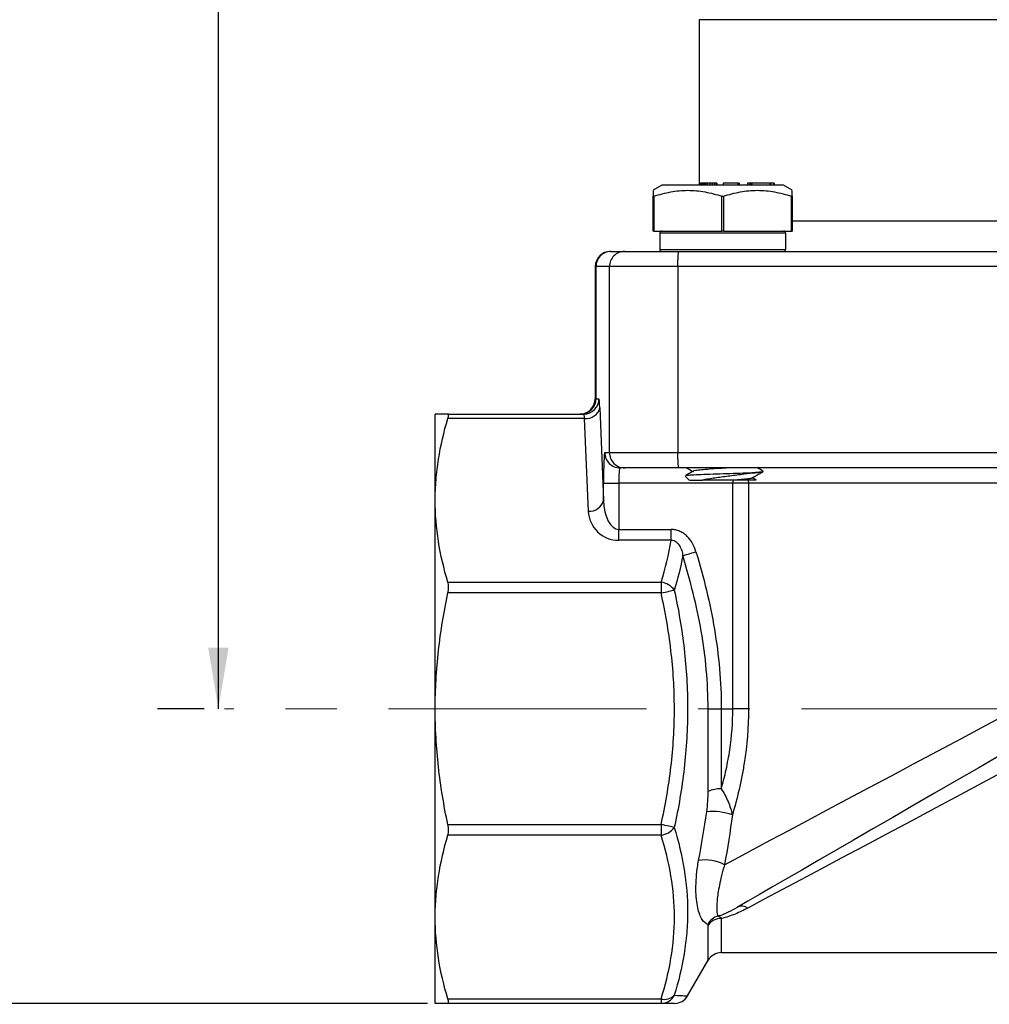
# Model space of a CAD drawing. Units: inches. Extents: x 0.2 to 10.8, y 0.2 to 8.3.
# Drawn here: x 4.2 to 6.1, y 2.9 to 4.8 of the extents above; entities that cross this region are included whole.
import ezdxf

# ---------------------------------------------------------------- set-up
doc = ezdxf.new("R2010")
doc.units = ezdxf.units.IN
doc.header["$MEASUREMENT"] = 0
doc.linetypes.add('CENTERX2', pattern=[0.8, 0.5, -0.1, 0.1, -0.1])
doc.layers.add('SKETCH', color=7, linetype='Continuous')
doc.styles.add('SLDTEXTSTYLE0', font='TXT', dxfattribs={"width": 0.75})
doc.dimstyles.new('SLDDIMSTYLE0', dxfattribs={"dimtxt": 0.125, "dimasz": 0.11811, "dimexe": 0, "dimexo": 0.0625, "dimgap": 0.03125, "dimtad": 0, "dimtih": 1, "dimtoh": 1, "dimlfac": 2, "dimrnd": 1e-09, "dimzin": 12, "dimdsep": 46, "dimtxsty": 'SLDTEXTSTYLE0', "dimsah": 1, "dimcen": 0.09, "dimadec": 0, "dimazin": 3, "dimtfac": 1, "dimtofl": 0, "dimtmove": 0, "dimatfit": 3, "dimfxl": 0, "dimfrac": 2, "dimtolj": 1, "dimtzin": 12, "dimarcsym": 0})
doc.dimstyles.new('SLDDIMSTYLE2', dxfattribs={"dimtxt": 0.125, "dimasz": 0.11811, "dimexe": 0, "dimexo": 0.0625, "dimgap": 0.03125, "dimtad": 0, "dimtih": 1, "dimtoh": 1, "dimlfac": 2, "dimrnd": 1e-09, "dimzin": 4, "dimdsep": 46, "dimtxsty": 'SLDTEXTSTYLE0', "dimsah": 1, "dimcen": 0.09, "dimadec": 0, "dimazin": 1, "dimtfac": 1, "dimtofl": 0, "dimtmove": 0, "dimatfit": 3, "dimfxl": 0, "dimfrac": 2, "dimtolj": 1, "dimtzin": 12, "dimarcsym": 0})

# ---------------------------------------------------------------- blocks, each defined once
blk = doc.blocks.new('_D_1')
at = {"layer": 'SKETCH'}
for p, q in [((5.529, 6.4929), (4.469, 6.4929)), ((4.5871, 6.4929), (4.5871, 5.1076)), ((4.5667, 5.0822), (4.5286, 5.0822)), ((4.5286, 5.0822), (4.5286, 4.8838)), ((4.9823, 5.0822), (5.0204, 5.0822)), ((5.0204, 5.0822), (5.0204, 4.8838)), ((4.5286, 4.8838), (4.5667, 4.8838)), ((5.0204, 4.8838), (4.9823, 4.8838)), ((4.5871, 3.4731), (4.5871, 4.8584)), ((4.5599, 3.4731), (4.469, 3.4731))]:
    blk.add_line(p, q, dxfattribs=at)
for points in [[(4.5871, 6.4929), (4.5674, 6.3748), (4.6068, 6.3748)], [(4.5871, 3.4731), (4.6068, 3.5912), (4.5674, 3.5912)]]:
    blk.add_solid(points, dxfattribs=at)
at = {"layer": 'SKETCH', "char_height": 0.125, "attachment_point": 1, "style": 'SLDTEXTSTYLE0'}
for s, insert in [('6.04"', (4.1157, 5.0449)), ('153.4', (4.5667, 5.0449))]:
    blk.add_mtext(s, dxfattribs=dict(at, insert=insert))
blk = doc.blocks.new('_D_2')
at = {"layer": 'SKETCH'}
for p, q in [((5.529, 6.4929), (3.4847, 6.4929)), ((3.6028, 6.4929), (3.6028, 4.8222)), ((3.5825, 4.7968), (3.5444, 4.7968)), ((3.5444, 4.7968), (3.5444, 4.5983)), ((3.9981, 4.7968), (4.0362, 4.7968)), ((4.0362, 4.7968), (4.0362, 4.5983)), ((3.5444, 4.5983), (3.5825, 4.5983)), ((4.0362, 4.5983), (3.9981, 4.5983)), ((3.6028, 2.9022), (3.6028, 4.5729)), ((4.9925, 2.9022), (3.4847, 2.9022))]:
    blk.add_line(p, q, dxfattribs=at)
for points in [[(3.6028, 6.4929), (3.5832, 6.3748), (3.6225, 6.3748)], [(3.6028, 2.9022), (3.6225, 3.0203), (3.5832, 3.0203)]]:
    blk.add_solid(points, dxfattribs=at)
at = {"layer": 'SKETCH', "char_height": 0.125, "attachment_point": 1, "style": 'SLDTEXTSTYLE0'}
for s, insert in [('7.18"', (3.1315, 4.7595)), ('182.4', (3.5825, 4.7595))]:
    blk.add_mtext(s, dxfattribs=dict(at, insert=insert))
blk = doc.blocks.new('_D_3')
at = {"layer": 'SKETCH'}
for p, q in [((5.0073, 2.8628), (5.0073, 2.3794)), ((7.4089, 2.8628), (7.4089, 2.3794)), ((6.1877, 2.5967), (6.1496, 2.5967)), ((6.1496, 2.5967), (6.1496, 2.3983)), ((6.6033, 2.5967), (6.6414, 2.5967)), ((6.6414, 2.5967), (6.6414, 2.3983)), ((5.0073, 2.4975), (5.7114, 2.4975)), ((7.4089, 2.4975), (6.7049, 2.4975)), ((6.1496, 2.3983), (6.1877, 2.3983)), ((6.6414, 2.3983), (6.6033, 2.3983))]:
    blk.add_line(p, q, dxfattribs=at)
for points in [[(5.0073, 2.4975), (5.1254, 2.4778), (5.1254, 2.5172)], [(7.4089, 2.4975), (7.2908, 2.5172), (7.2908, 2.4778)]]:
    blk.add_solid(points, dxfattribs=at)
at = {"layer": 'SKETCH', "char_height": 0.125, "attachment_point": 1, "style": 'SLDTEXTSTYLE0'}
for s, insert in [('4.80"', (5.7367, 2.5594)), ('122.0', (6.1877, 2.5594))]:
    blk.add_mtext(s, dxfattribs=dict(at, insert=insert))

msp = doc.modelspace()

# ---------------------------------------------------------------- linework, layer by layer
at = {"color": 7, "linetype": 'Continuous', "lineweight": 25}
for p, q in [((5.5191, 4.8077), (5.5191, 4.4869)), ((5.4463, 4.4869), (5.4296, 4.4772)), ((5.5054, 4.4869), (5.4463, 4.4869)), ((5.6825, 4.4869), (5.5054, 4.4869)), ((5.5215, 4.4908), (5.5215, 4.4869)), ((5.5216, 4.4908), (5.5215, 4.4908)), ((5.5216, 4.4908), (5.5216, 4.4869)), ((5.5223, 4.4908), (5.5216, 4.4908)), ((5.5223, 4.4908), (5.5223, 4.4869)), ((5.5248, 4.4908), (5.5223, 4.4908)), ((5.5248, 4.4908), (5.5248, 4.4869)), ((5.527, 4.4908), (5.5248, 4.4908)), ((5.527, 4.4908), (5.527, 4.4869)), ((5.5287, 4.4908), (5.527, 4.4908)), ((5.5287, 4.4908), (5.5287, 4.4869)), ((5.5314, 4.4908), (5.5287, 4.4908)), ((5.5314, 4.4908), (5.5314, 4.4869)), ((5.5345, 4.4908), (5.5314, 4.4908)), ((5.5393, 4.4908), (5.5345, 4.4908)), ((5.5345, 4.4908), (5.5345, 4.4869)), ((5.5442, 4.4908), (5.5393, 4.4908)), ((5.5393, 4.4908), (5.5393, 4.4869)), ((5.5442, 4.4908), (5.5442, 4.4869)), ((5.5485, 4.4908), (5.5442, 4.4908)), ((5.5485, 4.4908), (5.5485, 4.4869)), ((5.5515, 4.4908), (5.5485, 4.4908)), ((5.5515, 4.4908), (5.5515, 4.4869)), ((5.5529, 4.4908), (5.5515, 4.4908)), ((5.5529, 4.4908), (5.5529, 4.4869)), ((5.5533, 4.4908), (5.5529, 4.4908)), ((5.5533, 4.4908), (5.5533, 4.4869)), ((5.5939, 4.4908), (5.5654, 4.4908)), ((5.5654, 4.4908), (5.5654, 4.4869)), ((5.5939, 4.4908), (5.5939, 4.4869)), ((5.595, 4.4908), (5.5939, 4.4908)), ((5.595, 4.4908), (5.595, 4.4869)), ((5.5962, 4.4908), (5.595, 4.4908)), ((5.5962, 4.4908), (5.5962, 4.4869)), ((5.6169, 4.4908), (5.6124, 4.4908)), ((5.6124, 4.4908), (5.6124, 4.4869)), ((5.6169, 4.4908), (5.6169, 4.4869)), ((5.618, 4.4908), (5.6169, 4.4908)), ((5.618, 4.4908), (5.618, 4.4869)), ((5.6193, 4.4908), (5.618, 4.4908)), ((5.6193, 4.4908), (5.6193, 4.4869)), ((5.6209, 4.4908), (5.6193, 4.4908)), ((5.6209, 4.4908), (5.6209, 4.4869)), ((5.6559, 4.4908), (5.6209, 4.4908)), ((5.6571, 4.4908), (5.6559, 4.4908)), ((5.6559, 4.4908), (5.6559, 4.4869)), ((5.6571, 4.4908), (5.6571, 4.4869)), ((5.6627, 4.4908), (5.6571, 4.4908)), ((5.6627, 4.4908), (5.6627, 4.4869)), ((5.6639, 4.4908), (5.6627, 4.4908)), ((5.6639, 4.4908), (5.6639, 4.4869)), ((5.6993, 4.4772), (5.6825, 4.4869)), ((5.4296, 4.3983), (5.4296, 4.4656)), ((5.4311, 4.4656), (5.4311, 4.3983)), ((5.5629, 4.3983), (5.5629, 4.4656)), ((5.5659, 4.4656), (5.5659, 4.3983)), ((5.6978, 4.3983), (5.6978, 4.4656)), ((5.6993, 4.4656), (5.6993, 4.3983)), ((5.4311, 4.3983), (5.4296, 4.3983)), ((5.4311, 4.3983), (5.5629, 4.3983)), ((5.4424, 4.3943), (5.4424, 4.3628)), ((5.5659, 4.3983), (5.5629, 4.3983)), ((5.5659, 4.3983), (5.6978, 4.3983)), ((5.6865, 4.3628), (5.6865, 4.3943)), ((5.6978, 4.3983), (5.6993, 4.3983)), ((5.3469, 4.3589), (5.3485, 4.3589)), ((5.3485, 4.3589), (5.3746, 4.3589)), ((5.3746, 4.3589), (5.4784, 4.3589)), ((5.4784, 4.3589), (6.1306, 4.3589)), ((5.3174, 4.3294), (5.3174, 4.0735)), ((5.3451, 4.3294), (5.3189, 4.3294)), ((5.3189, 4.3294), (5.3189, 4.0735)), ((5.4772, 4.3294), (5.3451, 4.3294)), ((5.3451, 3.9691), (5.3451, 4.3294)), ((6.1294, 4.3294), (5.4772, 4.3294)), ((5.4772, 4.3294), (5.4772, 3.9691)), ((5.3189, 4.0735), (5.3247, 4.0735)), ((5.0073, 3.8767), (5.0073, 4.0439)), ((5.0318, 4.0439), (5.2952, 4.0439)), ((5.3264, 4.0562), (5.3336, 3.8769)), ((5.2969, 4.0353), (5.0318, 4.0353)), ((5.3041, 3.856), (5.2969, 4.0353)), ((5.3359, 3.9691), (5.3451, 3.9691)), ((5.3451, 3.9691), (5.4772, 3.9691)), ((5.4772, 3.9691), (6.1294, 3.9691)), ((5.3746, 3.9396), (5.3654, 3.9396)), ((5.4784, 3.9396), (5.3746, 3.9396)), ((6.1306, 3.9396), (5.4784, 3.9396)), ((5.6207, 3.9298), (5.6234, 3.9298)), ((5.6432, 3.9326), (5.6432, 3.9328)), ((5.3336, 3.8769), (5.3336, 3.9101)), ((5.3336, 3.9101), (5.3631, 3.9101)), ((5.5841, 3.9101), (5.3631, 3.9101)), ((5.3631, 3.9101), (5.3631, 3.8202)), ((5.4919, 3.9236), (5.4995, 3.9159)), ((5.6145, 3.9101), (5.5841, 3.9101)), ((5.5841, 3.4731), (5.5841, 3.9101)), ((6.8017, 3.9101), (5.6145, 3.9101)), ((5.6145, 3.9101), (5.6145, 3.4731)), ((5.6287, 3.9167), (5.6216, 3.9209)), ((5.6285, 3.9163), (5.6293, 3.916)), ((5.0073, 3.4731), (5.0073, 3.8767)), ((5.3631, 3.7993), (5.3631, 3.8202)), ((5.3631, 3.8202), (5.4645, 3.8202)), ((5.4645, 3.7993), (5.4645, 3.8202)), ((5.4645, 3.7993), (5.3631, 3.7993)), ((5.0318, 3.7182), (5.4451, 3.7182)), ((5.4451, 3.7182), (5.4451, 3.6973)), ((5.4451, 3.6973), (5.0318, 3.6973)), ((5.0073, 3.0694), (5.0073, 3.4731)), ((5.5362, 3.3129), (5.5362, 3.4731)), ((5.5362, 3.4731), (5.5618, 3.4731)), ((5.5618, 3.4731), (5.5618, 3.3178)), ((5.5618, 3.4731), (5.5841, 3.4731)), ((5.6145, 3.4731), (5.5841, 3.4731)), ((5.0318, 3.2488), (5.4451, 3.2488)), ((5.4451, 3.2488), (5.4451, 3.228)), ((5.4451, 3.228), (5.0318, 3.228)), ((5.0073, 2.9022), (5.0073, 3.0694)), ((5.5618, 3.0006), (6.8545, 3.0006)), ((5.4964, 2.917), (5.5362, 2.9859)), ((5.0318, 2.9109), (5.4451, 2.9109)), ((5.4451, 2.9022), (5.0318, 2.9022)), ((5.4451, 2.9109), (5.4451, 2.9022))]:
    msp.add_line(p, q, dxfattribs=at)
at = {"color": 8, "linetype": 'Continuous', "lineweight": 25}
for p, q in [((6.8152, 4.8077), (5.5191, 4.8077)), ((5.6993, 4.418), (6.717, 4.418)), ((5.6865, 4.3943), (5.4424, 4.3943)), ((5.4424, 4.3628), (5.6865, 4.3628)), ((5.3189, 4.3294), (5.3174, 4.3294)), ((5.3174, 4.0735), (5.3189, 4.0735)), ((5.5841, 3.9161), (5.5841, 3.9101)), ((5.5362, 2.9859), (5.5362, 3.054)), ((5.5618, 3.0667), (5.5618, 3.0006))]:
    msp.add_line(p, q, dxfattribs=at)
at = {"color": 8, "linetype": 'Continuous', "lineweight": 25, "flags": 128}
msp.add_lwpolyline([(5.614, 3.9161), (5.6141, 3.9158), (5.6145, 3.9101)], dxfattribs=at)
at = {"color": 7, "linetype": 'Continuous', "lineweight": 25, "flags": 128}
for points in [[(5.4872, 3.7696), (5.4891, 3.7702), (5.4915, 3.7709), (5.4944, 3.7717), (5.4976, 3.7727), (5.5011, 3.7738), (5.5049, 3.7749), (5.5088, 3.776), (5.5127, 3.7772)], [(5.4451, 3.6973), (5.449, 3.6982), (5.4529, 3.699), (5.4566, 3.6998), (5.4601, 3.7006), (5.4633, 3.7013), (5.4662, 3.702), (5.4686, 3.7025), (5.4707, 3.703)], [(6.3374, 3.4731), (6.2845, 3.4448), (6.2317, 3.4167), (6.1793, 3.3888), (6.1275, 3.3612), (6.0764, 3.3339), (6.0262, 3.3072), (5.9772, 3.2811), (5.9294, 3.2556), (5.8831, 3.231), (5.8385, 3.2071), (5.7956, 3.1843), (5.7546, 3.1625), (5.7157, 3.1418), (5.6791, 3.1222), (5.6448, 3.1039), (5.613, 3.087)], [(5.568, 3.1709), (5.5956, 3.1857), (5.6257, 3.2016), (5.6579, 3.2189), (5.6924, 3.2372), (5.7288, 3.2566), (5.7671, 3.277), (5.8071, 3.2983), (5.8486, 3.3205), (5.8916, 3.3434), (5.9357, 3.3669), (5.981, 3.391), (6.0271, 3.4156), (6.0739, 3.4406), (6.1213, 3.4658)], [(6.1046, 3.3841), (6.0607, 3.3588), (6.0175, 3.3338), (5.9752, 3.3094), (5.9339, 3.2856), (5.8939, 3.2625), (5.8553, 3.2402), (5.8182, 3.2187), (5.7828, 3.1983), (5.7492, 3.1789), (5.7176, 3.1607), (5.6881, 3.1436), (5.6608, 3.1279), (5.6358, 3.1135), (5.6133, 3.1005), (5.5933, 3.0889)], [(5.4707, 3.2432), (5.4686, 3.2437), (5.4662, 3.2442), (5.4633, 3.2448), (5.4601, 3.2455), (5.4566, 3.2463), (5.4529, 3.2471), (5.449, 3.248), (5.4451, 3.2488)]]:
    msp.add_lwpolyline(points, dxfattribs=at)
at = {"color": 7, "linetype": 'Continuous', "lineweight": 25}
for centre, radius, start, end in [((5.4463, 4.3943), 0.00394, 90, 180), ((5.6825, 4.3943), 0.00394, 0, 90), ((5.3469, 4.3294), 0.0295, 90, 180), ((5.3485, 4.3294), 0.0295, 90.0229, 180.023), ((5.3746, 4.3294), 0.0295, 90.0229, 180.0232), ((5.4463, 4.3628), 0.00394, 180, 270), ((5.6627, 4.3367), 0.1856, 173.1428, 182.276), ((5.6825, 4.3628), 0.00394, 270, 0), ((5.2878, 4.0735), 0.0295, 270, 0), ((5.2894, 4.0735), 0.0295, 270.0232, 0.0228), ((5.2952, 4.0735), 0.0295, 270.0232, 0.0228), ((5.2998, 4.0624), 0.0273, 263.8333, 346.7389), ((5.3655, 3.9691), 0.0295, 179.9771, 269.9771), ((5.3746, 3.9691), 0.0295, 179.9769, 269.9771), ((5.6627, 3.9618), 0.1856, 177.724, 186.8572), ((5.307, 3.8831), 0.0273, 263.8333, 346.7388), ((5.3631, 3.8584), 0.0591, 182.2924, 270), ((5.4402, 3.6809), 0.0376, 35.9346, 82.5133), ((5.5593, 3.2611), 0.0567, 87.4905, 114.0051), ((5.5447, 3.1574), 0.1167, 70.7517, 95.481), ((5.4402, 3.2653), 0.0376, 277.4869, 324.0653), ((5.5307, 3.1017), 0.0786, 61.6604, 99.4354), ((5.6015, 3.0708), 0.0198, 54.501, 114.3515), ((5.5624, 3.0425), 0.0297, 103.3343, 154.4335), ((5.5611, 3.036), 0.0306, 88.6455, 144.1767), ((5.5618, 2.9711), 0.0295, 90, 150), ((5.4514, 2.9375), 0.0274, 256.7796, 314.8335), ((5.445, 2.931), 0.0288, 270.294, 333.4112), ((5.4709, 2.9317), 0.0295, 269.9998, 330.0198)]:
    msp.add_arc(centre, radius, start, end, dxfattribs=at)
for centre, major_axis, ratio, start_param, end_param in [((5.3247, 4.0144), (0, 0.0591), 0.040032, 5.497787, 6.283185), ((5.2952, 4.0144), (0, 0.0295), 0.080064, 5.497787, 6.283185), ((5.3359, 3.9101), (0, 0.0591), 0.040032, 0, 1.570796), ((5.3654, 3.9101), (0, 0.0295), 0.080064, 0, 1.570796), ((5.3631, 3.8792), (0, 0.0591), 0.5, 1.610807, 3.141593)]:
    msp.add_ellipse(centre, major_axis=major_axis, ratio=ratio, start_param=start_param, end_param=end_param, dxfattribs=at)
for points, knots in [([(5.4296, 4.4767), (5.4296, 4.4768), (5.4296, 4.4779), (5.4296, 4.4741), (5.4296, 4.4685), (5.4296, 4.4656)], [0, 0, 0, 0, 0.088499, 0.540412, 1, 1, 1, 1]), ([(5.4311, 4.4656), (5.4308, 4.4656), (5.4306, 4.4655), (5.4304, 4.4655), (5.4302, 4.4654), (5.43, 4.4654), (5.4299, 4.4654), (5.4297, 4.4654), (5.4297, 4.4655), (5.4296, 4.4655), (5.4296, 4.4656), (5.4296, 4.4656), (5.4296, 4.4656)], [0, 0, 0, 0, 0.0000456446, 0.0000456446, 0.0000456446, 0.0000914418, 0.0000914418, 0.0000914418, 0.0001355093, 0.0001355093, 0.0001355093, 0.0001583765, 0.0001583765, 0.0001583765, 0.0001583765]), ([(5.4311, 4.4656), (5.4418, 4.4692), (5.4527, 4.4721), (5.4746, 4.4761), (5.4857, 4.4772), (5.5024, 4.4772), (5.5081, 4.4769), (5.5192, 4.4759), (5.5248, 4.4751), (5.5413, 4.4721), (5.5522, 4.4692), (5.5629, 4.4656)], [0, 0, 0, 0, 0.25, 0.25, 0.5, 0.5, 0.625, 0.625, 0.75, 0.75, 1, 1, 1, 1]), ([(5.5659, 4.4656), (5.5656, 4.4656), (5.5654, 4.4655), (5.5651, 4.4655), (5.5648, 4.4654), (5.5645, 4.4654), (5.5642, 4.4654), (5.5639, 4.4654), (5.5636, 4.4655), (5.5633, 4.4655), (5.5632, 4.4656), (5.5631, 4.4656), (5.5629, 4.4656)], [0, 0, 0, 0, 0.0000456446, 0.0000456446, 0.0000456446, 0.0000914418, 0.0000914418, 0.0000914418, 0.0001355093, 0.0001355093, 0.0001355093, 0.0001583765, 0.0001583765, 0.0001583765, 0.0001583765]), ([(5.5659, 4.4656), (5.5767, 4.4692), (5.5875, 4.4721), (5.6094, 4.4761), (5.6205, 4.4772), (5.6373, 4.4772), (5.6429, 4.4769), (5.6541, 4.4759), (5.6596, 4.4751), (5.6761, 4.4721), (5.687, 4.4692), (5.6978, 4.4656)], [0, 0, 0, 0, 0.25, 0.25, 0.5, 0.5, 0.625, 0.625, 0.75, 0.75, 1, 1, 1, 1]), ([(5.6993, 4.4656), (5.6993, 4.4656), (5.6992, 4.4655), (5.6991, 4.4655), (5.6991, 4.4654), (5.699, 4.4654), (5.6989, 4.4654), (5.6987, 4.4654), (5.6985, 4.4654), (5.6983, 4.4655), (5.6981, 4.4655), (5.698, 4.4656), (5.6978, 4.4656)], [-0.0000790381, -0.0000790381, -0.0000790381, -0.0000790381, -0.0000334496, -0.0000334496, -0.0000334496, 0, 0, 0, 0.0000455725, 0.0000455725, 0.0000455725, 0.0000790603, 0.0000790603, 0.0000790603, 0.0000790603]), ([(5.6993, 4.4656), (5.6993, 4.4692), (5.6993, 4.4758), (5.6993, 4.4764), (5.6993, 4.4767)], [0, 0, 0, 0, 0.538312, 1, 1, 1, 1]), ([(5.0318, 4.0439), (5.0279, 4.0439), (5.0244, 4.0439), (5.0183, 4.0439), (5.0157, 4.0439), (5.0095, 4.0439), (5.0073, 4.0439), (5.0073, 4.0439)], [0, 0, 0, 0, 0.25, 0.25, 0.5, 0.5, 1, 1, 1, 1]), ([(5.0318, 4.0353), (5.0323, 4.0367), (5.0326, 4.0379), (5.033, 4.04), (5.0331, 4.041), (5.0331, 4.0432), (5.0327, 4.0439), (5.0318, 4.0439)], [0, 0, 0, 0, 0.25, 0.25, 0.5, 0.5, 1, 1, 1, 1]), ([(5.0073, 3.8767), (5.0073, 3.89), (5.0079, 3.9032), (5.01, 3.9297), (5.0116, 3.943), (5.0179, 3.9829), (5.024, 4.0092), (5.0318, 4.0353)], [0, 0, 0, 0, 0.25, 0.25, 0.5, 0.5, 1, 1, 1, 1]), ([(5.6207, 3.9298), (5.6135, 3.9295), (5.5992, 3.9289), (5.5724, 3.9281), (5.5457, 3.9272), (5.5216, 3.9263), (5.5034, 3.9255), (5.4925, 3.9247), (5.4923, 3.9241), (5.4922, 3.9239)], [0, 0, 0, 0, 0.151398, 0.301134, 0.449208, 0.59562, 0.740371, 0.88346, 1, 1, 1, 1]), ([(5.5073, 3.9332), (5.5037, 3.9311), (5.4987, 3.9282), (5.4938, 3.9254), (5.4924, 3.9246)], [0, 0, 0, 0, 0.722553, 1, 1, 1, 1]), ([(5.4945, 3.9396), (5.4952, 3.9392), (5.4992, 3.9369), (5.5031, 3.9346), (5.5064, 3.9327)], [0, 0, 0, 0, 0.169702, 1, 1, 1, 1]), ([(5.5754, 3.9396), (5.5695, 3.9392), (5.5571, 3.9384), (5.5386, 3.9371), (5.5225, 3.9358), (5.5114, 3.9344), (5.5062, 3.9333), (5.5074, 3.9326), (5.5079, 3.9323)], [0, 0, 0, 0, 0.166213, 0.347577, 0.528846, 0.71, 0.891083, 1, 1, 1, 1]), ([(5.6234, 3.9298), (5.616, 3.9286), (5.6076, 3.9275), (5.59, 3.9252), (5.5808, 3.924), (5.5628, 3.9217), (5.5541, 3.9206), (5.5384, 3.9183), (5.5313, 3.9171), (5.5256, 3.916)], [0, 0, 0, 0, 0.25, 0.25, 0.5, 0.5, 0.75, 0.75, 1, 1, 1, 1]), ([(5.6422, 3.9328), (5.6424, 3.9326), (5.6429, 3.932), (5.636, 3.931), (5.6258, 3.9302), (5.6207, 3.9298)], [0, 0, 0, 0, 0.199322, 0.599661, 1, 1, 1, 1]), ([(5.6215, 3.9198), (5.623, 3.9208), (5.6259, 3.9225), (5.6305, 3.9253), (5.6343, 3.9274), (5.6385, 3.9298), (5.6411, 3.9313), (5.643, 3.9324)], [0, 0, 0, 0, 0.247382, 0.470783, 0.58444, 0.706695, 1, 1, 1, 1]), ([(5.6234, 3.9298), (5.6288, 3.9302), (5.6385, 3.931), (5.6408, 3.9318), (5.6418, 3.9321)], [0, 0, 0, 0, 0.559627, 1, 1, 1, 1]), ([(5.6431, 3.933), (5.6395, 3.9351), (5.6357, 3.9373), (5.6319, 3.9395), (5.6317, 3.9396)], [0, 0, 0, 0, 0.946711, 1, 1, 1, 1]), ([(5.6425, 3.9323), (5.6428, 3.9323), (5.6434, 3.9324), (5.6429, 3.9325), (5.6426, 3.9326)], [0, 0, 0, 0, 0.402247, 1, 1, 1, 1]), ([(5.5, 3.916), (5.4999, 3.916), (5.4998, 3.916), (5.5045, 3.916), (5.5129, 3.916), (5.5214, 3.916), (5.5256, 3.916)], [0, 0, 0, 0, 0.170794, 0.447196, 0.723598, 1, 1, 1, 1]), ([(5.5892, 3.916), (5.5882, 3.916), (5.5864, 3.916), (5.5835, 3.916), (5.5806, 3.916), (5.5776, 3.916), (5.5729, 3.916), (5.5664, 3.916), (5.5581, 3.916), (5.5497, 3.916), (5.5423, 3.916), (5.5359, 3.916), (5.5306, 3.916), (5.5273, 3.916), (5.5256, 3.916)], [0, 0, 0, 0, 0.0482462, 0.0963751, 0.1445367, 0.192881, 0.241556, 0.3646815, 0.4885658, 0.6145342, 0.7413054, 0.8273116, 0.9133061, 1, 1, 1, 1]), ([(5.621, 3.9208), (5.6215, 3.9205), (5.6225, 3.9197), (5.6164, 3.9185), (5.6051, 3.9172), (5.5943, 3.9164), (5.5892, 3.916)], [0, 0, 0, 0, 0.198264, 0.4731754, 0.7475405, 1, 1, 1, 1]), ([(5.6293, 3.916), (5.6291, 3.916), (5.6288, 3.916), (5.628, 3.916), (5.627, 3.916), (5.6259, 3.916), (5.6239, 3.916), (5.6208, 3.916), (5.6159, 3.916), (5.6101, 3.916), (5.6044, 3.916), (5.599, 3.916), (5.5942, 3.916), (5.5908, 3.916), (5.5892, 3.916)], [0, 0, 0, 0, 0.051967, 0.103622, 0.155117, 0.206603, 0.258233, 0.385079, 0.511347, 0.635332, 0.758959, 0.839695, 0.919812, 1, 1, 1, 1]), ([(5.0318, 3.7182), (5.024, 3.7444), (5.0178, 3.7708), (5.0095, 3.8236), (5.0073, 3.8501), (5.0073, 3.8767)], [0, 0, 0, 0, 0.5, 0.5, 1, 1, 1, 1]), ([(5.5127, 3.7772), (5.5111, 3.7828), (5.5089, 3.7881), (5.5032, 3.7982), (5.4997, 3.8029), (5.4936, 3.8089), (5.4913, 3.8108), (5.4865, 3.8141), (5.484, 3.8155), (5.4787, 3.8178), (5.4759, 3.8187), (5.4703, 3.8199), (5.4675, 3.8202), (5.4645, 3.8202)], [0, 0, 0, 0, 0.25, 0.25, 0.5, 0.5, 0.625, 0.625, 0.75, 0.75, 0.875, 0.875, 1, 1, 1, 1]), ([(5.4645, 3.7993), (5.4663, 3.7995), (5.4681, 3.7993), (5.4714, 3.7982), (5.473, 3.7974), (5.4772, 3.7943), (5.4793, 3.7916), (5.4827, 3.7857), (5.484, 3.7826), (5.486, 3.7762), (5.4867, 3.7729), (5.4872, 3.7696)], [0, 0, 0, 0, 0.125, 0.125, 0.25, 0.25, 0.5, 0.5, 0.75, 0.75, 1, 1, 1, 1]), ([(5.5127, 3.7772), (5.5276, 3.7276), (5.5399, 3.6776), (5.557, 3.5763), (5.5618, 3.5251), (5.5618, 3.4731)], [0, 0, 0, 0, 0.5, 0.5, 1, 1, 1, 1]), ([(5.5362, 3.4731), (5.5362, 3.4983), (5.535, 3.5236), (5.5305, 3.5738), (5.5271, 3.5987), (5.5142, 3.6727), (5.5018, 3.7214), (5.4872, 3.7696)], [0, 0, 0, 0, 0.25, 0.25, 0.5, 0.5, 1, 1, 1, 1]), ([(5.0318, 3.6973), (5.0323, 3.6992), (5.0326, 3.7011), (5.033, 3.7049), (5.0331, 3.7068), (5.0331, 3.7122), (5.0327, 3.7155), (5.0318, 3.7182)], [0, 0, 0, 0, 0.25, 0.25, 0.5, 0.5, 1, 1, 1, 1]), ([(5.4707, 3.703), (5.4789, 3.6651), (5.4853, 3.6271), (5.4941, 3.5507), (5.4964, 3.5122), (5.4964, 3.4347), (5.4942, 3.3961), (5.4854, 3.3192), (5.4789, 3.281), (5.4707, 3.2432)], [0, 0, 0, 0, 0.25, 0.25, 0.5, 0.5, 0.75, 0.75, 1, 1, 1, 1]), ([(5.0073, 3.4731), (5.0073, 3.5105), (5.0095, 3.548), (5.0158, 3.6044), (5.0184, 3.6232), (5.0245, 3.6605), (5.028, 3.679), (5.0318, 3.6973)], [0, 0, 0, 0, 0.5, 0.5, 0.75, 0.75, 1, 1, 1, 1]), ([(5.4451, 3.2488), (5.4533, 3.2857), (5.4598, 3.3229), (5.4686, 3.398), (5.4709, 3.4357), (5.4708, 3.5113), (5.4685, 3.5488), (5.4597, 3.6234), (5.4533, 3.6604), (5.4451, 3.6973)], [0, 0, 0, 0, 0.25, 0.25, 0.5, 0.5, 0.75, 0.75, 1, 1, 1, 1]), ([(5.0318, 3.2488), (5.0279, 3.2673), (5.0244, 3.286), (5.0183, 3.3233), (5.0157, 3.342), (5.0095, 3.3981), (5.0073, 3.4356), (5.0073, 3.4731)], [0, 0, 0, 0, 0.25, 0.25, 0.5, 0.5, 1, 1, 1, 1]), ([(5.5618, 3.3178), (5.5652, 3.33), (5.5684, 3.3426), (5.5739, 3.368), (5.5763, 3.3808), (5.582, 3.4196), (5.5841, 3.446), (5.5841, 3.4731)], [0, 0, 0, 0, 0.25, 0.25, 0.5, 0.5, 1, 1, 1, 1]), ([(5.6145, 3.4731), (5.6145, 3.4371), (5.6115, 3.4019), (5.6047, 3.3589), (5.6032, 3.3503), (5.5999, 3.3333), (5.598, 3.3248), (5.5922, 3.2997), (5.5879, 3.2834), (5.5832, 3.2676)], [0, 0, 0, 0, 0.5, 0.5, 0.625, 0.625, 0.75, 0.75, 1, 1, 1, 1]), ([(5.5335, 3.2736), (5.5345, 3.2802), (5.5351, 3.2868), (5.536, 3.2999), (5.5362, 3.3065), (5.5362, 3.3129)], [0, 0, 0, 0, 0.5, 0.5, 1, 1, 1, 1]), ([(5.5618, 3.3178), (5.5668, 3.3103), (5.5711, 3.3023), (5.5766, 3.2894), (5.5783, 3.2851), (5.5811, 3.2764), (5.5823, 3.272), (5.5832, 3.2676)], [0, 0, 0, 0, 0.5, 0.5, 0.75, 0.75, 1, 1, 1, 1]), ([(5.0318, 3.228), (5.0323, 3.2293), (5.0326, 3.2308), (5.033, 3.234), (5.0331, 3.2357), (5.0331, 3.2411), (5.0327, 3.245), (5.0318, 3.2488)], [0, 0, 0, 0, 0.25, 0.25, 0.5, 0.5, 1, 1, 1, 1]), ([(5.4707, 3.2432), (5.4789, 3.2162), (5.4853, 3.1891), (5.4941, 3.1348), (5.4964, 3.1075), (5.4964, 3.0664), (5.4959, 3.0528), (5.4936, 3.0255), (5.492, 3.0119), (5.4854, 2.9714), (5.4789, 2.9446), (5.4707, 2.9181)], [0, 0, 0, 0, 0.25, 0.25, 0.5, 0.5, 0.625, 0.625, 0.75, 0.75, 1, 1, 1, 1]), ([(5.0073, 3.0694), (5.0073, 3.0826), (5.0079, 3.0959), (5.01, 3.1224), (5.0116, 3.1357), (5.0179, 3.1755), (5.024, 3.2018), (5.0318, 3.228)], [0, 0, 0, 0, 0.25, 0.25, 0.5, 0.5, 1, 1, 1, 1]), ([(5.4451, 2.9109), (5.4533, 2.937), (5.4597, 2.9632), (5.4685, 3.0161), (5.4709, 3.0426), (5.4709, 3.0962), (5.4685, 3.1228), (5.4597, 3.1756), (5.4533, 3.2019), (5.4451, 3.228)], [0, 0, 0, 0, 0.25, 0.25, 0.5, 0.5, 0.75, 0.75, 1, 1, 1, 1]), ([(5.5357, 3.0553), (5.5333, 3.0561), (5.5311, 3.0575), (5.527, 3.0613), (5.5251, 3.0638), (5.5217, 3.0698), (5.5202, 3.0734), (5.5175, 3.0817), (5.5163, 3.0863), (5.5144, 3.0966), (5.5137, 3.1023), (5.5127, 3.1149), (5.5125, 3.1218), (5.5127, 3.1365), (5.5131, 3.1444), (5.5148, 3.1613), (5.516, 3.1701), (5.5178, 3.1793)], [0, 0, 0, 0, 0.125, 0.125, 0.25, 0.25, 0.375, 0.375, 0.5, 0.5, 0.625, 0.625, 0.75, 0.75, 0.875, 0.875, 1, 1, 1, 1]), ([(5.568, 3.1709), (5.5657, 3.1635), (5.5638, 3.1565), (5.5605, 3.1433), (5.5592, 3.1372), (5.557, 3.1258), (5.5561, 3.1204), (5.5546, 3.1107), (5.5541, 3.1063), (5.5533, 3.0982), (5.5531, 3.0945), (5.5529, 3.0879), (5.5529, 3.0849), (5.5534, 3.0772), (5.5542, 3.0735), (5.5556, 3.0714)], [0, 0, 0, 0, 0.125, 0.125, 0.25, 0.25, 0.375, 0.375, 0.5, 0.5, 0.625, 0.625, 0.75, 0.75, 1, 1, 1, 1]), ([(5.5556, 3.0714), (5.5592, 3.0725), (5.5626, 3.0738), (5.5692, 3.0765), (5.5723, 3.0779), (5.5816, 3.0824), (5.5875, 3.0856), (5.5933, 3.0889)], [0, 0, 0, 0, 0.25, 0.25, 0.5, 0.5, 1, 1, 1, 1]), ([(5.5556, 3.0714), (5.5567, 3.0712), (5.5578, 3.0707), (5.5598, 3.0692), (5.5608, 3.0681), (5.5618, 3.0667)], [0, 0, 0, 0, 0.5, 0.5, 1, 1, 1, 1]), ([(5.613, 3.087), (5.6052, 3.0828), (5.5972, 3.0789), (5.5845, 3.0737), (5.5801, 3.0721), (5.5712, 3.0691), (5.5666, 3.0678), (5.5618, 3.0667)], [0, 0, 0, 0, 0.5, 0.5, 0.75, 0.75, 1, 1, 1, 1]), ([(5.0318, 2.9109), (5.024, 2.9371), (5.0178, 2.9634), (5.0095, 3.0163), (5.0073, 3.0428), (5.0073, 3.0694)], [0, 0, 0, 0, 0.5, 0.5, 1, 1, 1, 1]), ([(5.0318, 2.9022), (5.0279, 2.9022), (5.0244, 2.9022), (5.0183, 2.9022), (5.0157, 2.9022), (5.0095, 2.9022), (5.0073, 2.9022), (5.0073, 2.9022)], [0, 0, 0, 0, 0.25, 0.25, 0.5, 0.5, 1, 1, 1, 1]), ([(5.0318, 2.9022), (5.0323, 2.9022), (5.0326, 2.9024), (5.033, 2.9031), (5.0331, 2.9037), (5.0331, 2.9059), (5.0327, 2.9081), (5.0318, 2.9109)], [0, 0, 0, 0, 0.25, 0.25, 0.5, 0.5, 1, 1, 1, 1]), ([(5.4709, 2.9022), (5.4705, 2.9022), (5.4698, 2.9022), (5.4632, 2.9022), (5.4524, 2.9022), (5.4451, 2.9022)], [0, 0, 0, 0, 0.247529, 0.496327, 1, 1, 1, 1])]:
    msp.add_open_spline(points, degree=3, knots=knots, dxfattribs=at)
for points in [[(5.4451, 3.7182), (5.4535, 3.745), (5.4601, 3.772), (5.4645, 3.7993)], [(5.4872, 3.7696), (5.4829, 3.7473), (5.4774, 3.725), (5.4707, 3.703)], [(5.5178, 3.1793), (5.5238, 3.2103), (5.5291, 3.2417), (5.5335, 3.2736)], [(5.5832, 3.2676), (5.5789, 3.2349), (5.5738, 3.2027), (5.568, 3.1709)], [(5.5362, 3.054), (5.5362, 3.0547), (5.536, 3.0552), (5.5357, 3.0553)]]:
    msp.add_open_spline(points, degree=3, dxfattribs=at)
at = {"color": 8, "linetype": 'Continuous', "lineweight": 25}
msp.add_open_spline([(5.4707, 2.9181), (5.478, 2.9178), (5.4889, 2.9173), (5.495, 2.917), (5.4971, 2.9169), (5.4964, 2.917), (5.4964, 2.917)], degree=3, knots=[0, 0, 0, 0, 0.4971396, 0.7485506, 0.999951, 1, 1, 1, 1], dxfattribs=at)
at = {"layer": 'SKETCH', "linetype": 'CENTERX2', "lineweight": 18}
msp.add_line((7.8169, 3.4731), (4.5993, 3.4731), dxfattribs=at)

# ---------------------------------------------------------------- dimensions: what is measured, and where the dimension line sits
at = {"layer": 'SKETCH'}
for base, p1, picture, middle in [((3.6028, 6.4929), (5.0318, 2.9022), '_D_2', (3.6028, 4.6975)), ((4.5871, 6.4929), (4.5993, 3.4731), '_D_1', (4.5871, 4.983))]:
    dim = msp.add_linear_dim(base=base, p1=p1, p2=(5.5684, 6.4929), angle=90, dimstyle='SLDDIMSTYLE0', dxfattribs=at)
    dim.commit()
    dim.dimension.update_dxf_attribs({"geometry": picture, "text_midpoint": middle, "dimtype": 160})
dim = msp.add_linear_dim(base=(7.4089, 2.4975), p1=(5.0073, 2.9022), p2=(7.4089, 2.9022), dimstyle='SLDDIMSTYLE2', dxfattribs=at)
dim.commit()
dim.dimension.update_dxf_attribs({"geometry": '_D_3', "text_midpoint": (6.2081, 2.4975), "dimtype": 160})

doc.saveas('drawing.dxf')
